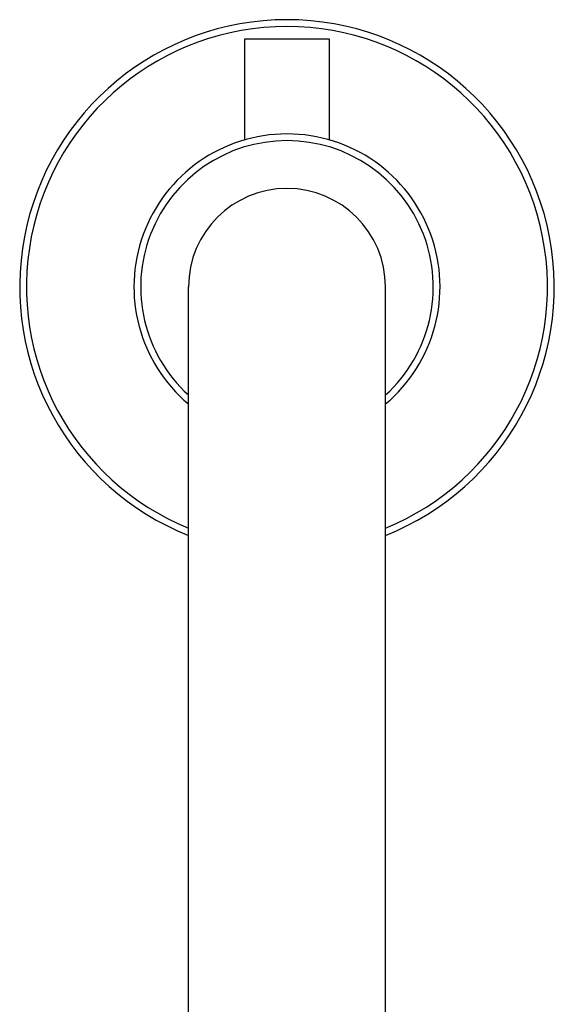
# Model space of a CAD drawing. Units: inches. Extents: x 4 to 18, y 3.1 to 11.9.
# Drawn here: x 9.9 to 12.2, y 7.5 to 11.9 of the extents above; entities that cross this region are included whole.
import ezdxf

# ---------------------------------------------------------------- set-up
doc = ezdxf.new("R2010")
doc.units = ezdxf.units.IN
doc.header["$LTSCALE"] = 1.21
doc.header["$MEASUREMENT"] = 0
doc.layers.get('0').update_dxf_attribs({"linetype": 'CONTINUOUS'})

msp = doc.modelspace()

# ---------------------------------------------------------------- linework, layer by layer
at = {"color": 7, "linetype": 'CONTINUOUS'}
for p, q in [((10.8598, 11.3237), (10.8598, 11.7723)), ((10.8598, 11.7723), (11.2348, 11.7723)), ((11.2348, 11.7723), (11.2348, 11.3237)), ((11.2704, 11.3127), (11.2704, 11.3127)), ((10.6098, 3.5443), (10.6098, 10.6703)), ((11.4848, 3.5443), (11.4848, 10.6703))]:
    msp.add_line(p, q, dxfattribs=at)
for radius, start, end in [(1.1875, 291.6188, 248.3812), (0.68, 310.0869, 229.9131), (0.4375, 0, 180)]:
    msp.add_arc((11.0473, 10.6703), radius, start, end, dxfattribs=at)
at = {"color": 9, "linetype": 'CONTINUOUS'}
for radius, start, end in [(1.1575, 292.223, 247.777), (0.65, 312.383, 227.617)]:
    msp.add_arc((11.0473, 10.6703), radius, start, end, dxfattribs=at)

doc.saveas('drawing.dxf')
